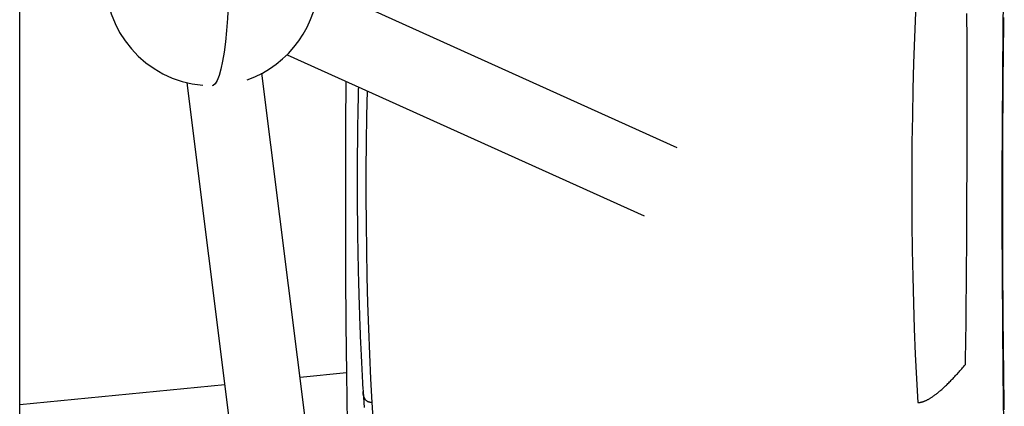
# Model space of a CAD drawing. Extents: x -14608 to 7318, y -1656 to 3245.
# Drawn here: x -494 to -286, y 58 to 139 of the extents above; entities that cross this region are included whole.
import ezdxf

# ---------------------------------------------------------------- set-up
doc = ezdxf.new("R2010")
doc.units = 0

msp = doc.modelspace()

# ---------------------------------------------------------------- linework, layer by layer
at = {"color": 7, "linetype": 'Continuous'}
for p, q in [((-493.8, -603.94), (-493.8, 822.19)), ((-354.99, 112.26), (-430.76, 146.49)), ((-437.34, 131.91), (-362, 97.87)), ((-393.03, -267.3), (-442.66, 127.99)), ((-458.53, 125.99), (-408.91, -269.3)), ((-424.84, 64.68), (-434.59, 63.73)), ((-450.52, 62.17), (-493.8, 57.92)), ((-421.31, 60.67), (-421.31, 60.75))]:
    msp.add_line(p, q, dxfattribs=at)
for points in [[(-449.69, 147.86), (-449.72, 145.04), (-449.8, 142.26), (-449.94, 139.57), (-450.13, 137.02), (-450.37, 134.63), (-450.65, 132.45), (-450.97, 130.52), (-451.33, 128.86), (-451.72, 127.5), (-452.13, 126.46), (-452.55, 125.76), (-452.99, 125.4), (-453.21, 125.36)], [(-286.03, 54.1), (-286.17, 64.51), (-286.28, 74.96), (-286.36, 85.44), (-286.4, 95.93), (-286.4, 106.44), (-286.36, 116.93), (-286.28, 127.41), (-286.17, 137.86), (-286.03, 148.27)], [(-304.43, 146), (-304.69, 140.85), (-304.91, 135.55), (-305.1, 130.14), (-305.26, 124.62), (-305.37, 119.02), (-305.45, 113.36), (-305.49, 107.67), (-305.5, 101.96), (-305.47, 96.26), (-305.4, 90.59), (-305.29, 84.97), (-305.15, 79.43), (-304.97, 73.98), (-304.76, 68.65), (-304.51, 63.46), (-304.23, 58.43)], [(-293.92, 140.63), (-293.91, 138.71), (-293.9, 136.8), (-293.89, 134.88), (-293.88, 132.96), (-293.87, 131.04), (-293.87, 129.12), (-293.87, 127.2), (-293.86, 125.27), (-293.86, 123.35), (-293.86, 121.42), (-293.87, 119.5), (-293.87, 117.57), (-293.87, 115.63), (-293.88, 113.7), (-293.88, 111.76), (-293.89, 109.82), (-293.89, 107.88), (-293.9, 105.93), (-293.91, 103.98), (-293.91, 102.03), (-293.92, 100.07), (-293.93, 98.11), (-293.94, 96.15), (-293.95, 94.18), (-293.96, 92.21), (-293.97, 90.24), (-293.99, 88.27), (-294, 86.29), (-294.02, 84.31), (-294.04, 82.33), (-294.06, 80.35), (-294.08, 78.36), (-294.1, 76.37), (-294.12, 74.38), (-294.15, 72.39), (-294.17, 70.4), (-294.2, 68.41), (-294.22, 66.42)], [(-285.96, 56.9), (-285.98, 58.13), (-286, 59.35), (-286.02, 60.58), (-286.03, 61.81), (-286.05, 63.04), (-286.06, 64.27), (-286.08, 65.5), (-286.09, 66.73), (-286.11, 67.97), (-286.12, 69.2), (-286.13, 70.43), (-286.15, 71.67), (-286.16, 72.9), (-286.17, 74.13), (-286.18, 75.37), (-286.19, 76.61), (-286.2, 77.84), (-286.21, 79.07), (-286.22, 80.3), (-286.23, 81.51), (-286.24, 82.72), (-286.24, 83.9), (-286.25, 85.07), (-286.26, 86.22), (-286.26, 87.33), (-286.27, 88.42), (-286.27, 89.49), (-286.28, 90.53), (-286.28, 91.54), (-286.28, 92.53), (-286.28, 93.5), (-286.29, 94.44), (-286.29, 95.35), (-286.29, 96.25), (-286.29, 97.12), (-286.29, 97.98), (-286.29, 98.83), (-286.29, 99.67), (-286.29, 100.5), (-286.29, 101.33), (-286.29, 102.16), (-286.29, 103), (-286.29, 103.84), (-286.29, 104.69), (-286.29, 105.55), (-286.29, 106.43), (-286.29, 107.33), (-286.29, 108.25), (-286.28, 109.2), (-286.28, 110.18), (-286.28, 111.18), (-286.27, 112.21), (-286.27, 113.26), (-286.27, 114.34), (-286.26, 115.45), (-286.25, 116.57), (-286.25, 117.73), (-286.24, 118.9), (-286.23, 120.09), (-286.23, 121.3), (-286.22, 122.51), (-286.21, 123.74), (-286.2, 124.97), (-286.19, 126.21), (-286.18, 127.44), (-286.17, 128.68), (-286.16, 129.91), (-286.14, 131.15), (-286.13, 132.38), (-286.12, 133.61), (-286.1, 134.85), (-286.09, 136.08), (-286.07, 137.31), (-286.06, 138.54), (-286.04, 139.77)], [(-424.96, 126.31), (-425.03, 116.93), (-425.06, 106.44), (-425.06, 95.93), (-425.03, 85.44), (-424.95, 74.96), (-424.84, 64.51), (-424.69, 54.1), (-424.51, 43.75), (-424.29, 33.46), (-424.04, 23.24), (-423.74, 13.12), (-423.42, 3.09), (-423.05, -6.82), (-422.66, -16.62), (-422.23, -26.28), (-421.76, -35.79), (-421.53, -40.32)], [(-422.31, 125.12), (-422.33, 124.49), (-422.34, 123.86), (-422.36, 123.23), (-422.38, 122.59), (-422.39, 121.94), (-422.41, 121.29), (-422.42, 120.63), (-422.43, 119.96), (-422.45, 119.27), (-422.46, 118.57), (-422.47, 117.86), (-422.48, 117.14), (-422.49, 116.42), (-422.5, 115.68), (-422.51, 114.93), (-422.51, 114.18), (-422.52, 113.42), (-422.53, 112.65), (-422.54, 111.88), (-422.54, 111.12), (-422.55, 110.36), (-422.55, 109.6), (-422.55, 108.85), (-422.56, 108.11), (-422.56, 107.39), (-422.56, 106.67), (-422.56, 105.98), (-422.56, 105.29), (-422.56, 104.62), (-422.56, 103.96), (-422.56, 103.32), (-422.56, 102.69), (-422.56, 102.07), (-422.56, 101.47), (-422.55, 100.88), (-422.55, 100.31), (-422.55, 99.75), (-422.54, 99.2), (-422.54, 98.67), (-422.54, 98.16), (-422.53, 97.66), (-422.53, 97.18), (-422.52, 96.71), (-422.52, 96.25), (-422.51, 95.81), (-422.51, 95.39), (-422.5, 94.98), (-422.5, 94.58), (-422.49, 94.2), (-422.49, 93.84), (-422.48, 93.48), (-422.48, 93.14), (-422.47, 92.81), (-422.47, 92.49), (-422.47, 92.18), (-422.46, 91.89), (-422.46, 91.6), (-422.45, 91.32), (-422.45, 91.05), (-422.44, 90.78), (-422.44, 90.52), (-422.43, 90.26), (-422.43, 90), (-422.42, 89.75), (-422.42, 89.49), (-422.41, 89.23), (-422.41, 88.97), (-422.4, 88.7), (-422.4, 88.43), (-422.39, 88.15), (-422.39, 87.86), (-422.38, 87.57), (-422.38, 87.27), (-422.37, 86.96), (-422.36, 86.64), (-422.35, 86.3), (-422.35, 85.96), (-422.34, 85.6), (-422.33, 85.24), (-422.32, 84.86), (-422.31, 84.46), (-422.3, 84.06), (-422.29, 83.64), (-422.28, 83.21), (-422.27, 82.77), (-422.25, 82.31), (-422.24, 81.84), (-422.23, 81.36), (-422.21, 80.87), (-422.2, 80.36), (-422.18, 79.84), (-422.16, 79.32), (-422.15, 78.77), (-422.13, 78.22), (-422.11, 77.66), (-422.09, 77.09), (-422.07, 76.5), (-422.05, 75.91), (-422.03, 75.3), (-422, 74.68), (-421.98, 74.05), (-421.95, 73.42), (-421.93, 72.77), (-421.9, 72.11), (-421.87, 71.44), (-421.84, 70.77), (-421.81, 70.08), (-421.78, 69.39), (-421.75, 68.69), (-421.72, 67.98), (-421.68, 67.27), (-421.64, 66.56), (-421.61, 65.84), (-421.57, 65.12), (-421.53, 64.4), (-421.49, 63.67), (-421.45, 62.95), (-421.41, 62.22), (-421.37, 61.49), (-421.33, 60.76)], [(-420.48, 124.29), (-420.59, 119.02), (-420.66, 113.36), (-420.71, 107.67), (-420.71, 101.96), (-420.68, 96.26), (-420.61, 90.59), (-420.5, 84.97), (-420.36, 79.43), (-420.18, 73.98), (-419.97, 68.65), (-419.72, 63.46), (-419.44, 58.43)], [(-304.23, 58.43), (-304.2, 58.43), (-304.17, 58.43), (-304.14, 58.43), (-304.11, 58.43), (-304.08, 58.43), (-304.06, 58.43), (-304.03, 58.43), (-304, 58.44), (-303.97, 58.44), (-303.94, 58.44), (-303.91, 58.44), (-303.88, 58.45), (-303.85, 58.45), (-303.81, 58.46), (-303.78, 58.46), (-303.74, 58.47), (-303.69, 58.48), (-303.64, 58.49), (-303.59, 58.49), (-303.54, 58.51), (-303.48, 58.52), (-303.42, 58.53), (-303.35, 58.55), (-303.28, 58.57), (-303.21, 58.59), (-303.14, 58.61), (-303.06, 58.64), (-302.98, 58.67), (-302.9, 58.7), (-302.82, 58.73), (-302.73, 58.77), (-302.64, 58.81), (-302.54, 58.85), (-302.45, 58.89), (-302.35, 58.94), (-302.25, 58.99), (-302.15, 59.04), (-302.04, 59.1), (-301.93, 59.16), (-301.82, 59.22), (-301.71, 59.28), (-301.6, 59.35), (-301.49, 59.42), (-301.37, 59.5), (-301.25, 59.57), (-301.13, 59.66), (-301.01, 59.74), (-300.88, 59.83), (-300.75, 59.92), (-300.62, 60.02), (-300.49, 60.12), (-300.35, 60.22), (-300.21, 60.33), (-300.07, 60.44), (-299.93, 60.56), (-299.78, 60.68), (-299.63, 60.8), (-299.48, 60.93), (-299.33, 61.06), (-299.17, 61.2), (-299.02, 61.34), (-298.86, 61.49), (-298.69, 61.64), (-298.53, 61.79), (-298.36, 61.95), (-298.19, 62.11), (-298.02, 62.27), (-297.85, 62.44), (-297.68, 62.61), (-297.5, 62.79), (-297.33, 62.97), (-297.15, 63.15), (-296.97, 63.34), (-296.79, 63.53), (-296.61, 63.72), (-296.42, 63.92), (-296.24, 64.12), (-296.06, 64.32), (-295.87, 64.52), (-295.69, 64.73), (-295.51, 64.93), (-295.32, 65.14), (-295.14, 65.35), (-294.96, 65.56), (-294.77, 65.78), (-294.59, 65.99), (-294.41, 66.2), (-294.22, 66.42)], [(-421.32, 60.67), (-421.12, 57.37)], [(-419.44, 58.43), (-419.47, 58.43), (-419.49, 58.43), (-419.52, 58.43), (-419.55, 58.43), (-419.58, 58.43), (-419.6, 58.43), (-419.63, 58.43), (-419.66, 58.44), (-419.68, 58.44), (-419.71, 58.44), (-419.73, 58.44), (-419.76, 58.45), (-419.79, 58.45), (-419.82, 58.46), (-419.85, 58.46), (-419.88, 58.47), (-419.92, 58.48), (-419.96, 58.49), (-420, 58.49), (-420.04, 58.51), (-420.08, 58.52), (-420.13, 58.53), (-420.17, 58.55), (-420.22, 58.57), (-420.27, 58.59), (-420.31, 58.61), (-420.36, 58.64), (-420.41, 58.67), (-420.46, 58.7), (-420.5, 58.73), (-420.55, 58.77), (-420.6, 58.81), (-420.64, 58.85), (-420.69, 58.89), (-420.73, 58.94), (-420.78, 58.99), (-420.82, 59.04), (-420.86, 59.1), (-420.9, 59.16), (-420.94, 59.22), (-420.98, 59.28), (-421.01, 59.35), (-421.04, 59.42), (-421.07, 59.49), (-421.1, 59.56), (-421.13, 59.63), (-421.15, 59.7), (-421.18, 59.77), (-421.2, 59.84), (-421.22, 59.91), (-421.23, 59.98), (-421.25, 60.04), (-421.26, 60.1), (-421.27, 60.16), (-421.28, 60.22), (-421.29, 60.28), (-421.3, 60.33), (-421.3, 60.38), (-421.3, 60.43), (-421.31, 60.48), (-421.31, 60.53), (-421.31, 60.57), (-421.31, 60.62), (-421.31, 60.67)], [(-419.44, 58.43), (-418.64, 45.01), (-417.81, 31.74), (-416.95, 18.61), (-416.08, 5.63), (-415.17, -7.19), (-414.25, -19.86), (-413.3, -32.37), (-412.32, -44.71)]]:
    msp.add_lwpolyline(points, dxfattribs=at)
for start, end in [(176.5141, 265.1179), (289.1928, 0)]:
    msp.add_arc((-453.21, 147.86), 22.5, start, end, dxfattribs=at)

doc.saveas('drawing.dxf')
